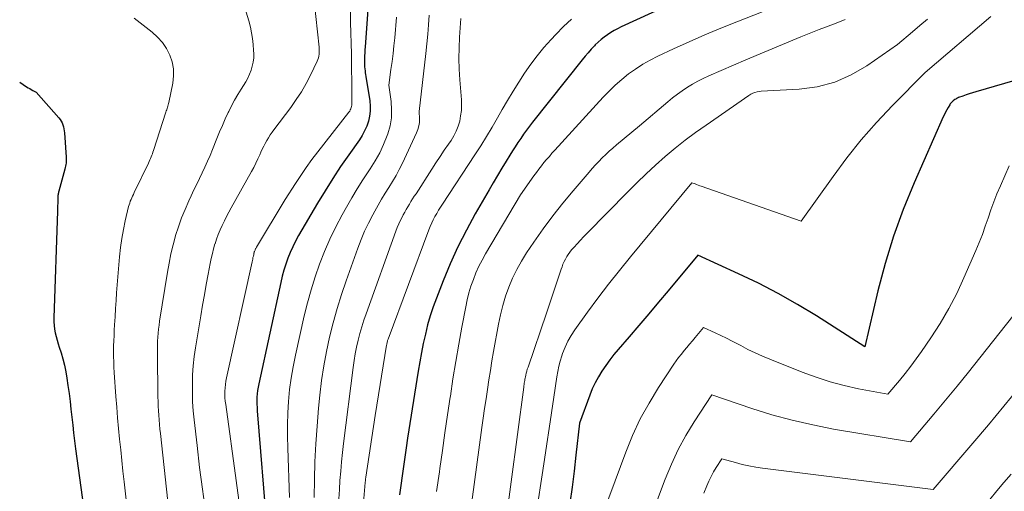
# Model space of a CAD drawing. Units: feet. Extents: x 1151672 to 1156672, y 7068870 to 7074746.
# Drawn here: x 1151672 to 1151754, y 7070022 to 7070062 of the extents above; entities that cross this region are included whole.
import ezdxf

# ---------------------------------------------------------------- set-up
doc = ezdxf.new("R2010")
doc.units = ezdxf.units.FT
doc.header["$MEASUREMENT"] = 0
doc.layers.add('Level 44', color=7, linetype='Continuous', lineweight=0)
doc.layers.add('Level 45', color=7, linetype='Continuous', lineweight=0)

msp = doc.modelspace()

# ---------------------------------------------------------------- linework, layer by layer
at = {"layer": 'Level 44', "color": 32, "linetype": 'Continuous', "lineweight": 30, "flags": 128}
for points, elevation in [([(1151731.21, 7070065.05), (1151722.25, 7070060.91), (1151721.95, 7070060.76), (1151721.66, 7070060.6), (1151721.38, 7070060.43), (1151721.1, 7070060.26), (1151720.83, 7070060.06), (1151720.57, 7070059.86), (1151720.32, 7070059.63), (1151720.09, 7070059.4), (1151720.01, 7070059.32), (1151719.75, 7070059.04), (1151719.49, 7070058.75), (1151719.24, 7070058.46), (1151719, 7070058.16), (1151714.84, 7070052.95), (1151714.58, 7070052.62), (1151714.33, 7070052.28), (1151714.09, 7070051.94), (1151713.86, 7070051.59), (1151713.63, 7070051.24), (1151713.4, 7070050.89), (1151713.18, 7070050.54), (1151712.95, 7070050.18), (1151712.65, 7070049.7), (1151712.29, 7070049.1), (1151711.92, 7070048.5), (1151711.57, 7070047.89), (1151711.21, 7070047.29), (1151710.06, 7070045.29), (1151709.32, 7070043.92), (1151708.61, 7070042.54), (1151707.97, 7070041.12), (1151707.38, 7070039.68), (1151706.82, 7070038.25), (1151706.55, 7070037.51), (1151706.3, 7070036.76), (1151706.08, 7070036), (1151705.89, 7070035.23), (1151705.72, 7070034.46), (1151705.56, 7070033.69), (1151705.42, 7070032.91), (1151705.29, 7070032.13), (1151704.41, 7070026.53), (1151704.29, 7070025.74), (1151704.17, 7070024.95), (1151704.06, 7070024.17), (1151703.95, 7070023.38), (1151703.83, 7070022.59), (1151703.72, 7070021.8)], 2260), ([(1151701.11, 7070062.73), (1151700.86, 7070059.23), (1151700.84, 7070058.98), (1151700.83, 7070058.73), (1151700.82, 7070058.48), (1151700.81, 7070058.23), (1151700.8, 7070058.05), (1151700.8, 7070057.88), (1151700.81, 7070057.72), (1151700.82, 7070057.56), (1151700.83, 7070057.4), (1151700.85, 7070057.24), (1151700.87, 7070057.08), (1151700.89, 7070056.92), (1151700.92, 7070056.76), (1151701.24, 7070054.72), (1151701.28, 7070054.29), (1151701.28, 7070053.86), (1151701.22, 7070053.44), (1151701.13, 7070053.02), (1151700.99, 7070052.61), (1151700.82, 7070052.21), (1151700.61, 7070051.83), (1151700.38, 7070051.46), (1151699.49, 7070050.22), (1151698.81, 7070049.23), (1151698.15, 7070048.23), (1151697.51, 7070047.22), (1151696.89, 7070046.19), (1151695.3, 7070043.47), (1151695.05, 7070043.01), (1151694.81, 7070042.54), (1151694.6, 7070042.06), (1151694.41, 7070041.57), (1151694.24, 7070041.07), (1151694.08, 7070040.57), (1151693.94, 7070040.07), (1151693.82, 7070039.55), (1151691.97, 7070031.08), (1151691.92, 7070030.8), (1151691.87, 7070030.52), (1151691.84, 7070030.24), (1151691.82, 7070029.96), (1151691.82, 7070029.67), (1151691.81, 7070029.39), (1151691.83, 7070029.1), (1151691.84, 7070028.82), (1151692.66, 7070018.95)], 2270), ([(1151672, 7070056.29), (1151672.58, 7070055.91), (1151672.71, 7070055.82), (1151672.84, 7070055.75), (1151672.97, 7070055.67), (1151673.1, 7070055.6), (1151673.37, 7070055.46), (1151675.26, 7070053.31), (1151675.37, 7070053.17), (1151675.46, 7070053.03), (1151675.54, 7070052.88), (1151675.6, 7070052.73), (1151675.65, 7070052.56), (1151675.69, 7070052.4), (1151675.72, 7070052.23), (1151675.74, 7070052.06), (1151675.89, 7070050.01), (1151675.89, 7070049.89), (1151675.89, 7070049.76), (1151675.89, 7070049.64), (1151675.88, 7070049.52), (1151675.86, 7070049.4), (1151675.84, 7070049.27), (1151675.81, 7070049.15), (1151675.78, 7070049.03), (1151675.27, 7070047.17), (1151675.25, 7070047.11), (1151675.23, 7070047.04), (1151675.22, 7070046.97), (1151675.21, 7070046.9), (1151675.2, 7070046.83), (1151675.19, 7070046.76), (1151675.19, 7070046.69), (1151675.18, 7070046.62), (1151675.15, 7070045.52), (1151674.85, 7070036.58), (1151674.85, 7070036.27), (1151674.87, 7070035.96), (1151674.91, 7070035.65), (1151674.97, 7070035.34), (1151675.05, 7070035.04), (1151675.13, 7070034.73), (1151675.22, 7070034.43), (1151675.31, 7070034.13), (1151675.46, 7070033.68), (1151675.61, 7070033.16), (1151675.75, 7070032.63), (1151675.86, 7070032.09), (1151675.95, 7070031.55), (1151676.03, 7070030.93), (1151676.12, 7070030.27), (1151676.21, 7070029.61), (1151676.28, 7070028.95), (1151676.36, 7070028.29), (1151676.43, 7070027.63), (1151676.5, 7070026.97), (1151676.59, 7070026.31), (1151676.67, 7070025.65), (1151677.33, 7070020.81)], 2280), ([(1151755.8, 7070056.62), (1151751.88, 7070055.49), (1151751.6, 7070055.4), (1151751.33, 7070055.32), (1151751.07, 7070055.23), (1151750.8, 7070055.13), (1151750.43, 7070055), (1151750.35, 7070054.96), (1151750.27, 7070054.92), (1151750.2, 7070054.88), (1151750.12, 7070054.83), (1151749.98, 7070054.73), (1151749.88, 7070054.63), (1151749.84, 7070054.58), (1151749.79, 7070054.53), (1151749.75, 7070054.47), (1151749.72, 7070054.41), (1151749.56, 7070054.16), (1151749.45, 7070053.98), (1151749.34, 7070053.79), (1151749.25, 7070053.6), (1151749.16, 7070053.4), (1151746.72, 7070047.87), (1151745.82, 7070045.66), (1151745.01, 7070043.42), (1151744.31, 7070041.14), (1151743.7, 7070038.84), (1151742.61, 7070034.18), (1151738.58, 7070036.75), (1151736.99, 7070037.71), (1151735.37, 7070038.63), (1151733.72, 7070039.48), (1151732.04, 7070040.28), (1151728.65, 7070041.82), (1151726.17, 7070038.85), (1151725.36, 7070037.89), (1151724.55, 7070036.92), (1151723.73, 7070035.96), (1151722.91, 7070035.01), (1151722.01, 7070033.96), (1151721.65, 7070033.52), (1151721.29, 7070033.07), (1151720.96, 7070032.61), (1151720.64, 7070032.14), (1151720.35, 7070031.66), (1151720.07, 7070031.16), (1151719.84, 7070030.65), (1151719.62, 7070030.12), (1151718.76, 7070027.79), (1151718.47, 7070025.11), (1151718.32, 7070023.77), (1151718.15, 7070022.43), (1151717.96, 7070021.1)], 2250)]:
    msp.add_lwpolyline(points, dxfattribs=dict(at, elevation=elevation))
at = {"layer": 'Level 45', "color": 32, "linetype": 'Continuous', "lineweight": 0, "flags": 128}
for points, elevation in [([(1151696.31, 7070065.64), (1151697.01, 7070059.22), (1151697.02, 7070059.07), (1151697.03, 7070058.92), (1151697.02, 7070058.77), (1151697.01, 7070058.62), (1151696.99, 7070058.47), (1151696.96, 7070058.33), (1151696.91, 7070058.19), (1151696.85, 7070058.05), (1151696.29, 7070056.88), (1151695.93, 7070056.18), (1151695.54, 7070055.49), (1151695.11, 7070054.83), (1151694.64, 7070054.18), (1151693.24, 7070052.32), (1151693.08, 7070052.1), (1151692.93, 7070051.88), (1151692.78, 7070051.65), (1151692.64, 7070051.41), (1151692.51, 7070051.17), (1151692.39, 7070050.93), (1151692.27, 7070050.69), (1151692.16, 7070050.44), (1151692.06, 7070050.22), (1151691.9, 7070049.87), (1151691.73, 7070049.52), (1151691.55, 7070049.17), (1151691.37, 7070048.83), (1151689.67, 7070045.78), (1151689.48, 7070045.42), (1151689.28, 7070045.06), (1151689.1, 7070044.69), (1151688.91, 7070044.32), (1151688.74, 7070043.95), (1151688.58, 7070043.57), (1151688.45, 7070043.18), (1151688.32, 7070042.79), (1151688.31, 7070042.78), (1151688.2, 7070042.37), (1151688.1, 7070041.96), (1151688, 7070041.55), (1151687.92, 7070041.14), (1151687.75, 7070040.24), (1151687.59, 7070039.37), (1151687.43, 7070038.51), (1151687.28, 7070037.64), (1151687.14, 7070036.77), (1151686.69, 7070034.1), (1151686.59, 7070033.35), (1151686.5, 7070032.59), (1151686.45, 7070031.84), (1151686.43, 7070031.08), (1151686.43, 7070030.33), (1151686.45, 7070029.57), (1151686.5, 7070028.82), (1151686.57, 7070028.06), (1151686.82, 7070025.91), (1151687.03, 7070024.09), (1151687.26, 7070022.26), (1151687.51, 7070020.44)], 2274), ([(1151737.08, 7070063.39), (1151731.9, 7070061.34), (1151730.57, 7070060.8), (1151729.24, 7070060.24), (1151727.93, 7070059.66), (1151726.62, 7070059.07), (1151725.32, 7070058.46), (1151724.68, 7070058.14), (1151724.05, 7070057.79), (1151723.45, 7070057.39), (1151722.87, 7070056.98), (1151722.31, 7070056.52), (1151721.76, 7070056.05), (1151721.25, 7070055.55), (1151720.75, 7070055.03), (1151716.71, 7070050.61), (1151716.47, 7070050.35), (1151716.25, 7070050.09), (1151716.02, 7070049.83), (1151715.8, 7070049.57), (1151715.59, 7070049.3), (1151715.37, 7070049.02), (1151715.17, 7070048.75), (1151714.96, 7070048.47), (1151713.83, 7070046.88), (1151710.92, 7070041.94), (1151710.64, 7070041.42), (1151710.37, 7070040.9), (1151710.12, 7070040.36), (1151709.9, 7070039.81), (1151709.7, 7070039.25), (1151709.53, 7070038.68), (1151709.39, 7070038.11), (1151709.26, 7070037.52), (1151708.95, 7070035.82), (1151708.69, 7070034.38), (1151708.44, 7070032.95), (1151708.2, 7070031.5), (1151707.98, 7070030.06), (1151707.96, 7070029.97), (1151707.74, 7070028.48), (1151707.53, 7070026.99), (1151707.31, 7070025.5), (1151707.11, 7070024.01), (1151707.06, 7070023.72), (1151706.83, 7070022.08)], 2258), ([(1151690.93, 7070062.13), (1151691.14, 7070061.41), (1151691.27, 7070060.9), (1151691.37, 7070060.42), (1151691.46, 7070059.93), (1151691.51, 7070059.44), (1151691.54, 7070058.95), (1151691.55, 7070058.68), (1151691.55, 7070058.33), (1151691.51, 7070057.97), (1151691.43, 7070057.63), (1151691.33, 7070057.29), (1151691.2, 7070056.95), (1151691.05, 7070056.63), (1151690.88, 7070056.31), (1151690.7, 7070056.01), (1151690.5, 7070055.71), (1151690.22, 7070055.26), (1151689.95, 7070054.79), (1151689.7, 7070054.32), (1151689.46, 7070053.84), (1151689.41, 7070053.75), (1151689.17, 7070053.22), (1151688.93, 7070052.68), (1151688.7, 7070052.14), (1151688.47, 7070051.59), (1151688.11, 7070050.67), (1151687.9, 7070050.17), (1151687.7, 7070049.68), (1151687.48, 7070049.2), (1151687.25, 7070048.72), (1151687.02, 7070048.24), (1151686.79, 7070047.76), (1151686.56, 7070047.28), (1151686.33, 7070046.8), (1151686.13, 7070046.36), (1151685.82, 7070045.66), (1151685.53, 7070044.94), (1151685.27, 7070044.21), (1151685.03, 7070043.48), (1151685.03, 7070043.46), (1151684.82, 7070042.7), (1151684.63, 7070041.94), (1151684.48, 7070041.17), (1151684.34, 7070040.4), (1151683.69, 7070036.32), (1151683.64, 7070035.99), (1151683.6, 7070035.65), (1151683.57, 7070035.32), (1151683.54, 7070034.98), (1151683.52, 7070034.65), (1151683.51, 7070034.31), (1151683.5, 7070033.98), (1151683.5, 7070033.64), (1151683.55, 7070029.98), (1151683.56, 7070029.6), (1151683.57, 7070029.21), (1151683.59, 7070028.83), (1151683.62, 7070028.45), (1151683.65, 7070028.06), (1151683.68, 7070027.68), (1151683.72, 7070027.3), (1151683.76, 7070026.92), (1151685.37, 7070011.95)], 2276), ([(1151699.63, 7070062.21), (1151699.65, 7070061.28), (1151699.71, 7070058.66), (1151699.71, 7070058.49), (1151699.72, 7070058.31), (1151699.72, 7070058.14), (1151699.72, 7070057.96), (1151699.75, 7070055.79), (1151699.75, 7070055.55), (1151699.75, 7070055.31), (1151699.76, 7070055.07), (1151699.76, 7070054.83), (1151699.76, 7070054.56), (1151699.75, 7070054.46), (1151699.74, 7070054.36), (1151699.72, 7070054.26), (1151699.7, 7070054.16), (1151699.66, 7070054.06), (1151699.62, 7070053.97), (1151699.57, 7070053.88), (1151699.51, 7070053.79), (1151696.9, 7070050.46), (1151696.42, 7070049.82), (1151695.94, 7070049.16), (1151695.49, 7070048.5), (1151695.04, 7070047.83), (1151694.17, 7070046.47), (1151691.79, 7070042.49), (1151691.76, 7070042.45), (1151691.73, 7070042.4), (1151691.71, 7070042.35), (1151691.68, 7070042.3), (1151691.66, 7070042.25), (1151691.64, 7070042.2), (1151691.62, 7070042.15), (1151691.6, 7070042.1), (1151691.59, 7070042.04), (1151691.57, 7070041.99), (1151691.56, 7070041.93), (1151691.55, 7070041.88), (1151691.52, 7070041.75), (1151691.49, 7070041.63), (1151691.47, 7070041.51), (1151691.44, 7070041.39), (1151691.42, 7070041.28), (1151689.28, 7070031.57), (1151689.23, 7070031.3), (1151689.19, 7070031.02), (1151689.16, 7070030.74), (1151689.15, 7070030.47), (1151689.15, 7070030.19), (1151689.15, 7070029.91), (1151689.18, 7070029.63), (1151689.21, 7070029.36), (1151690.95, 7070016.65)], 2272), ([(1151681.56, 7070061.64), (1151681.82, 7070061.44), (1151683.07, 7070060.46), (1151683.52, 7070060.05), (1151683.93, 7070059.61), (1151684.26, 7070059.1), (1151684.54, 7070058.56), (1151684.73, 7070057.99), (1151684.85, 7070057.4), (1151684.85, 7070056.81), (1151684.79, 7070056.21), (1151684.46, 7070054.6), (1151684.43, 7070054.5), (1151684.41, 7070054.4), (1151684.38, 7070054.29), (1151684.35, 7070054.19), (1151684.32, 7070054.09), (1151684.29, 7070053.99), (1151684.25, 7070053.89), (1151684.22, 7070053.79), (1151683.18, 7070050.58), (1151683.13, 7070050.44), (1151683.09, 7070050.31), (1151683.04, 7070050.18), (1151682.98, 7070050.05), (1151682.93, 7070049.92), (1151682.87, 7070049.79), (1151682.81, 7070049.66), (1151682.75, 7070049.53), (1151681.56, 7070047.06), (1151681.5, 7070046.91), (1151681.43, 7070046.77), (1151681.36, 7070046.63), (1151681.3, 7070046.49), (1151681.24, 7070046.34), (1151681.19, 7070046.19), (1151681.14, 7070046.04), (1151681.1, 7070045.89), (1151680.82, 7070044.71), (1151680.66, 7070043.97), (1151680.52, 7070043.22), (1151680.42, 7070042.46), (1151680.34, 7070041.7), (1151680.1, 7070038.69), (1151680.05, 7070038.03), (1151680.01, 7070037.36), (1151679.97, 7070036.69), (1151679.93, 7070036.02), (1151679.9, 7070035.56), (1151679.88, 7070035.12), (1151679.87, 7070034.68), (1151679.85, 7070034.24), (1151679.85, 7070033.8), (1151679.85, 7070033.36), (1151679.86, 7070032.91), (1151679.87, 7070032.47), (1151679.9, 7070032.03), (1151680.04, 7070030.01), (1151680.11, 7070029.12), (1151680.18, 7070028.23), (1151680.26, 7070027.34), (1151680.35, 7070026.45), (1151680.44, 7070025.56), (1151680.54, 7070024.67), (1151680.63, 7070023.78), (1151680.73, 7070022.9), (1151682.02, 7070011.47)], 2278), ([(1151703.49, 7070061.73), (1151703.33, 7070060), (1151703.27, 7070059.34), (1151703.19, 7070058.68), (1151703.11, 7070058.02), (1151703.02, 7070057.36), (1151702.84, 7070056.05), (1151703.03, 7070054.67), (1151703.07, 7070053.99), (1151703.05, 7070053.31), (1151702.94, 7070052.64), (1151702.75, 7070051.98), (1151702.69, 7070051.82), (1151702.4, 7070051.09), (1151702.08, 7070050.39), (1151701.7, 7070049.71), (1151701.29, 7070049.05), (1151701.16, 7070048.87), (1151700.67, 7070048.12), (1151700.19, 7070047.37), (1151699.74, 7070046.61), (1151699.29, 7070045.84), (1151698.93, 7070045.19), (1151698.4, 7070044.19), (1151697.9, 7070043.18), (1151697.46, 7070042.14), (1151697.05, 7070041.09), (1151696.68, 7070040.02), (1151696.35, 7070038.94), (1151696.05, 7070037.85), (1151695.78, 7070036.75), (1151695.04, 7070033.47), (1151694.84, 7070032.51), (1151694.68, 7070031.55), (1151694.55, 7070030.59), (1151694.46, 7070029.61), (1151694.41, 7070028.64), (1151694.37, 7070027.66), (1151694.37, 7070026.69), (1151694.39, 7070025.71), (1151694.53, 7070021.57)], 2268), ([(1151706.22, 7070061.89), (1151706.16, 7070061.09), (1151706.09, 7070060.29), (1151706.01, 7070059.49), (1151705.93, 7070058.69), (1151705.37, 7070053.85), (1151705.4, 7070053.23), (1151705.39, 7070052.93), (1151705.35, 7070052.63), (1151705.27, 7070052.34), (1151705.16, 7070052.05), (1151703.97, 7070049.51), (1151703.71, 7070048.99), (1151703.45, 7070048.48), (1151703.16, 7070047.98), (1151702.85, 7070047.49), (1151702.54, 7070047.01), (1151702.24, 7070046.51), (1151701.95, 7070046.01), (1151701.67, 7070045.51), (1151701.5, 7070045.19), (1151701.15, 7070044.51), (1151700.82, 7070043.83), (1151700.53, 7070043.13), (1151700.26, 7070042.42), (1151699.28, 7070039.7), (1151698.89, 7070038.53), (1151698.52, 7070037.36), (1151698.19, 7070036.17), (1151697.88, 7070034.98), (1151697.62, 7070033.78), (1151697.4, 7070032.57), (1151697.22, 7070031.35), (1151697.07, 7070030.13), (1151696.97, 7070029.03), (1151696.84, 7070027.54), (1151696.74, 7070026.05), (1151696.67, 7070024.56), (1151696.63, 7070023.07), (1151696.61, 7070021.58)], 2266), ([(1151708.85, 7070061.6), (1151708.75, 7070060.04), (1151708.71, 7070059.15), (1151708.69, 7070058.26), (1151708.72, 7070057.37), (1151708.77, 7070056.48), (1151708.9, 7070054.81), (1151708.91, 7070054.37), (1151708.9, 7070053.92), (1151708.84, 7070053.48), (1151708.76, 7070053.04), (1151708.63, 7070052.62), (1151708.47, 7070052.2), (1151708.27, 7070051.81), (1151708.04, 7070051.42), (1151707.83, 7070051.12), (1151707.47, 7070050.6), (1151707.12, 7070050.07), (1151706.77, 7070049.54), (1151706.43, 7070049.01), (1151705.11, 7070046.97), (1151704.97, 7070046.75), (1151704.83, 7070046.53), (1151704.69, 7070046.31), (1151704.56, 7070046.09), (1151704.42, 7070045.87), (1151704.29, 7070045.65), (1151704.17, 7070045.42), (1151704.04, 7070045.2), (1151703.97, 7070045.06), (1151703.82, 7070044.76), (1151703.68, 7070044.46), (1151703.55, 7070044.15), (1151703.43, 7070043.84), (1151700.95, 7070036.94), (1151700.76, 7070036.39), (1151700.59, 7070035.84), (1151700.43, 7070035.28), (1151700.28, 7070034.72), (1151700.15, 7070034.15), (1151700.03, 7070033.59), (1151699.94, 7070033.02), (1151699.85, 7070032.44), (1151699.06, 7070026.1), (1151698.97, 7070025.33), (1151698.89, 7070024.56), (1151698.82, 7070023.79), (1151698.76, 7070023.01), (1151698.72, 7070022.24), (1151698.67, 7070021.47)], 2264), ([(1151718.11, 7070061.57), (1151717.43, 7070060.94), (1151716.78, 7070060.28), (1151716.39, 7070059.86), (1151715.79, 7070059.19), (1151715.22, 7070058.5), (1151714.69, 7070057.79), (1151714.18, 7070057.05), (1151713.7, 7070056.3), (1151713.22, 7070055.54), (1151712.76, 7070054.77), (1151712.31, 7070054), (1151711.91, 7070053.3), (1151711.46, 7070052.52), (1151711, 7070051.75), (1151710.52, 7070050.98), (1151710.03, 7070050.22), (1151707.32, 7070046.09), (1151707.15, 7070045.84), (1151706.99, 7070045.58), (1151706.84, 7070045.32), (1151706.69, 7070045.06), (1151706.55, 7070044.79), (1151706.42, 7070044.52), (1151706.3, 7070044.24), (1151706.19, 7070043.96), (1151702.79, 7070034.82), (1151702.76, 7070034.76), (1151702.74, 7070034.69), (1151702.72, 7070034.63), (1151702.7, 7070034.56), (1151702.69, 7070034.5), (1151702.67, 7070034.43), (1151702.66, 7070034.37), (1151702.65, 7070034.3), (1151701.7, 7070028.44), (1151700.92, 7070023.28), (1151700.91, 7070023.22), (1151700.9, 7070023.17), (1151700.9, 7070023.11), (1151700.89, 7070023.05), (1151700.89, 7070023), (1151700.88, 7070022.94), (1151700.87, 7070022.88), (1151700.87, 7070022.83), (1151699.76, 7070009.45)], 2262), ([(1151740.97, 7070061.54), (1151740.06, 7070061.16), (1151738.8, 7070060.68), (1151737.26, 7070060.07), (1151735.72, 7070059.45), (1151734.19, 7070058.81), (1151732.66, 7070058.16), (1151729.57, 7070056.81), (1151729.11, 7070056.59), (1151728.66, 7070056.37), (1151728.21, 7070056.12), (1151727.78, 7070055.86), (1151727.36, 7070055.58), (1151726.95, 7070055.29), (1151726.55, 7070054.98), (1151726.15, 7070054.66), (1151723.78, 7070052.64), (1151721.86, 7070051.04), (1151721.56, 7070050.78), (1151721.25, 7070050.51), (1151720.96, 7070050.24), (1151720.67, 7070049.96), (1151720.39, 7070049.67), (1151720.11, 7070049.38), (1151719.84, 7070049.08), (1151719.57, 7070048.78), (1151718.24, 7070047.22), (1151717.38, 7070046.18), (1151716.54, 7070045.12), (1151715.74, 7070044.03), (1151714.96, 7070042.92), (1151714.35, 7070042.03), (1151713.92, 7070041.34), (1151713.52, 7070040.64), (1151713.18, 7070039.91), (1151712.86, 7070039.17), (1151712.6, 7070038.41), (1151712.36, 7070037.63), (1151712.17, 7070036.85), (1151712, 7070036.06), (1151711.59, 7070033.79), (1151711.45, 7070032.99), (1151711.32, 7070032.2), (1151711.19, 7070031.41), (1151711.07, 7070030.61), (1151710.96, 7070029.81), (1151710.84, 7070029.02), (1151710.73, 7070028.22), (1151710.62, 7070027.42), (1151709.78, 7070021.21)], 2256), ([(1151747.83, 7070061.55), (1151747.2, 7070061.03), (1151746.58, 7070060.5), (1151745.33, 7070059.45), (1151742.78, 7070057.66), (1151741.46, 7070056.89), (1151740.09, 7070056.28), (1151738.63, 7070055.91), (1151737.12, 7070055.71), (1151733.96, 7070055.55), (1151733.6, 7070055.47), (1151733.42, 7070055.42), (1151733.25, 7070055.36), (1151733.09, 7070055.28), (1151732.93, 7070055.18), (1151729.34, 7070052.71), (1151728.47, 7070052.08), (1151727.6, 7070051.44), (1151726.76, 7070050.77), (1151725.94, 7070050.08), (1151725.13, 7070049.36), (1151724.34, 7070048.63), (1151723.56, 7070047.89), (1151722.8, 7070047.13), (1151719.38, 7070043.65), (1151719.11, 7070043.36), (1151718.84, 7070043.08), (1151718.58, 7070042.79), (1151718.32, 7070042.5), (1151718.1, 7070042.27), (1151717.96, 7070042.09), (1151717.82, 7070041.9), (1151717.7, 7070041.71), (1151717.59, 7070041.51), (1151717.48, 7070041.3), (1151717.39, 7070041.09), (1151717.31, 7070040.87), (1151717.23, 7070040.66), (1151716.02, 7070036.99), (1151714.47, 7070032.46), (1151714.41, 7070032.3), (1151714.36, 7070032.13), (1151714.32, 7070031.96), (1151714.28, 7070031.79), (1151714.25, 7070031.67), (1151714.23, 7070031.56), (1151714.2, 7070031.46), (1151714.19, 7070031.35), (1151714.17, 7070031.24), (1151714.15, 7070031.14), (1151714.14, 7070031.03), (1151714.12, 7070030.92), (1151714.11, 7070030.81), (1151712.53, 7070018.94)], 2254), ([(1151753.14, 7070061.78), (1151747.65, 7070057.09), (1151744.92, 7070054.33), (1151743.59, 7070052.92), (1151742.31, 7070051.47), (1151741.11, 7070049.96), (1151739.95, 7070048.41), (1151737.3, 7070044.68), (1151728.94, 7070047.59), (1151728.81, 7070047.64), (1151728.68, 7070047.68), (1151728.55, 7070047.73), (1151728.42, 7070047.78), (1151728.16, 7070047.87), (1151723.03, 7070041.69), (1151722.1, 7070040.56), (1151721.19, 7070039.41), (1151720.31, 7070038.24), (1151719.44, 7070037.06), (1151718.37, 7070035.59), (1151718.07, 7070035.12), (1151717.79, 7070034.64), (1151717.56, 7070034.14), (1151717.36, 7070033.62), (1151717.29, 7070033.41), (1151717.16, 7070032.98), (1151717.05, 7070032.55), (1151716.95, 7070032.11), (1151716.87, 7070031.66), (1151716.62, 7070029.95), (1151716.43, 7070028.65), (1151716.23, 7070027.35), (1151716.03, 7070026.05), (1151715.84, 7070024.74), (1151715.03, 7070019.46)], 2252), ([(1151754.67, 7070049.31), (1151753.93, 7070047.62), (1151753.64, 7070046.96), (1151753.38, 7070046.29), (1151753.13, 7070045.61), (1151752.9, 7070044.93), (1151752.67, 7070044.25), (1151752.43, 7070043.57), (1151752.16, 7070042.9), (1151751.89, 7070042.23), (1151750.89, 7070039.94), (1151750.28, 7070038.64), (1151749.62, 7070037.36), (1151748.89, 7070036.12), (1151748.11, 7070034.91), (1151747.33, 7070033.78), (1151746.89, 7070033.16), (1151746.44, 7070032.55), (1151745.98, 7070031.95), (1151745.5, 7070031.36), (1151744.52, 7070030.2), (1151742.09, 7070030.67), (1151740.89, 7070030.94), (1151739.7, 7070031.25), (1151738.53, 7070031.63), (1151737.37, 7070032.06), (1151734.68, 7070033.13), (1151734.06, 7070033.39), (1151733.44, 7070033.67), (1151732.84, 7070033.96), (1151732.24, 7070034.27), (1151731.98, 7070034.41), (1151731.51, 7070034.65), (1151731.04, 7070034.89), (1151730.57, 7070035.12), (1151730.09, 7070035.34), (1151729.13, 7070035.78), (1151728.43, 7070034.94), (1151728.2, 7070034.66), (1151727.97, 7070034.39), (1151727.74, 7070034.12), (1151727.5, 7070033.85), (1151727.28, 7070033.57), (1151727.05, 7070033.29), (1151726.85, 7070033), (1151726.64, 7070032.71), (1151725.36, 7070030.76), (1151724.58, 7070029.47), (1151723.85, 7070028.14), (1151723.21, 7070026.77), (1151722.64, 7070025.37), (1151720.33, 7070019.14)], 2248), ([(1151758.36, 7070041.02), (1151752.21, 7070033.25), (1151751.27, 7070032.06), (1151750.31, 7070030.88), (1151749.35, 7070029.71), (1151748.38, 7070028.55), (1151746.42, 7070026.23), (1151739.99, 7070027.3), (1151738.26, 7070027.64), (1151736.55, 7070028.03), (1151734.85, 7070028.5), (1151733.17, 7070029.02), (1151729.83, 7070030.16), (1151728.36, 7070027.9), (1151727.66, 7070026.76), (1151727.02, 7070025.58), (1151726.45, 7070024.37), (1151725.94, 7070023.12), (1151723.96, 7070017.85)], 2246), ([(1151755.51, 7070030.77), (1151754.23, 7070029.21), (1151752.93, 7070027.66), (1151751.63, 7070026.12), (1151748.33, 7070022.25), (1151734.07, 7070024.03), (1151733.49, 7070024.11), (1151732.92, 7070024.22), (1151732.35, 7070024.34), (1151731.79, 7070024.49), (1151730.67, 7070024.81), (1151730.2, 7070024.08), (1151729.97, 7070023.71), (1151729.76, 7070023.34), (1151729.57, 7070022.95), (1151729.4, 7070022.55), (1151729.15, 7070021.93)], 2244), ([(1151754.82, 7070023.53), (1151754.23, 7070022.83), (1151753.64, 7070022.13), (1151753.06, 7070021.41)], 2242)]:
    msp.add_lwpolyline(points, dxfattribs=dict(at, elevation=elevation))

doc.saveas('drawing.dxf')
